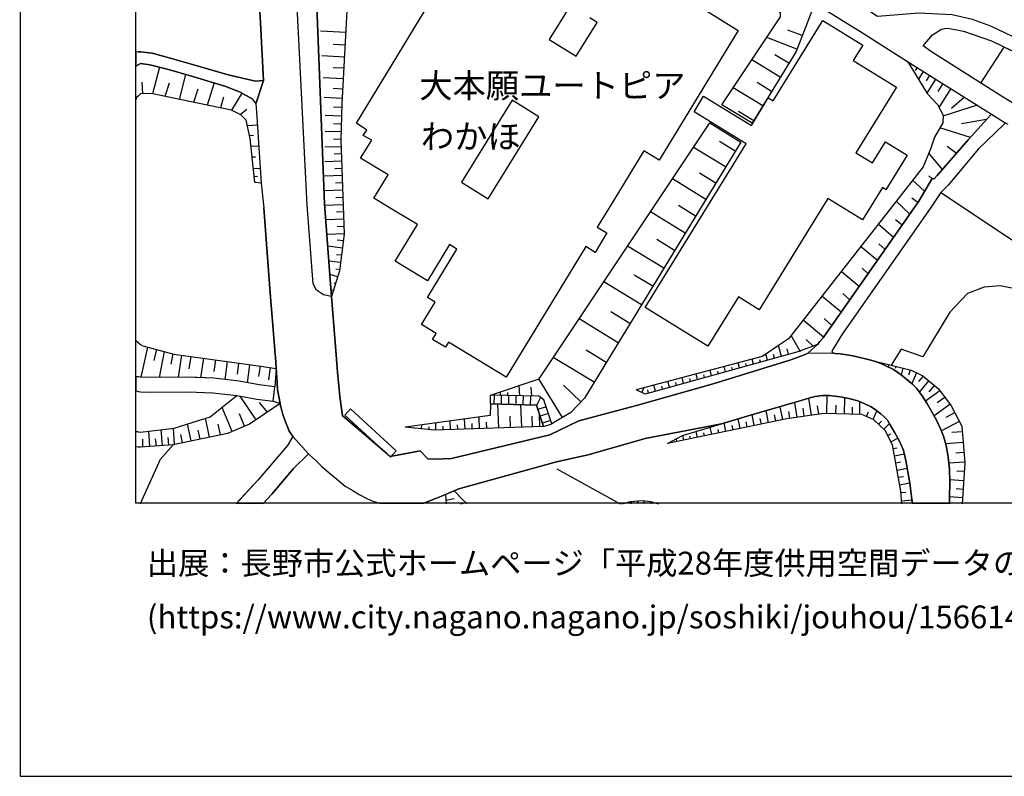
# Model space of a CAD drawing. Extents: x -10 to 410, y -24 to 273.
# Drawn here: x -10 to 74, y -24 to 41 of the extents above; entities that cross this region are included whole.
import ezdxf

# ---------------------------------------------------------------- set-up
doc = ezdxf.new("R2010")
doc.units = 0
for name, color, linetype in [('01_CYUKI_PNT', 2, 'Continuous'), ('05_DM_LINE', 7, 'Continuous'), ('06_HOUSE_POLY', 160, 'Continuous'), ('07_HODO_POLY', 1, 'Continuous'), ('08_ROAD_LINE', 3, 'Continuous'), ('09_ROAD_POLY', 5, 'Continuous'), ('12_KASEN_LINE', 4, 'Continuous'), ('13_KASEN_POLY', 253, 'Continuous'), ('印刷レイアウト', 1, 'Continuous'), ('印刷用フレーム', 1, 'Continuous'), ('背景', 3, 'Continuous')]:
    doc.layers.add(name, color=color, linetype=linetype)
doc.styles.add('STD', font='txt')

msp = doc.modelspace()

# ---------------------------------------------------------------- linework, layer by layer
at = {"layer": '05_DM_LINE', "color": 253}
for p, q in [((17.728117, 40.165335), (15.548405, 40.282468)), ((57.008407, 39.888005), (55.772995, 40.344824)), ((17.673512, 39.075307), (16.643256, 39.130084)), ((56.548486, 38.712193), (53.958636, 39.719884)), ((-0.151756, 38.481717), (-0.352778, 38.469659)), ((0.053399, 38.48964), (-0.151756, 38.481717)), ((17.617874, 38.044189), (15.673462, 38.149609)), ((55.853094, 37.505032), (54.657818, 38.239526)), ((72.378528, 35.794198), (74.39322, 38.90753)), ((-0.151756, 37.364472), (-0.352778, 37.252162)), ((-0.151756, 37.364472), (0.053399, 37.481605)), ((55.123595, 36.305794), (52.673443, 37.801999)), ((1.688097, 37.165346), (1.093301, 34.87229)), ((3.938089, 36.540405), (3.383428, 34.395833)), ((17.563097, 37.075429), (16.648079, 37.126072)), ((66.902893, 37.141919), (66.737873, 36.876302)), ((67.433266, 36.809812), (67.013308, 36.138018)), ((67.963466, 36.477705), (67.668566, 36.005037)), ((0.183279, 35.876191), (0.228065, 34.880214)), ((2.513369, 35.805911), (2.153012, 34.649737)), ((6.388241, 35.817624), (5.793617, 33.89974)), ((17.513315, 36.157655), (15.782844, 36.251362)), ((54.378593, 35.087264), (53.12854, 35.84484)), ((68.492805, 36.145942), (67.732989, 34.930857)), ((69.103103, 35.766981), (68.668505, 35.075551)), ((0.053399, 34.87608), (-0.151756, 34.676953)), ((4.987981, 35.294314), (4.628486, 34.14193)), ((8.788611, 34.930857), (7.902877, 33.470136)), ((17.468357, 35.29018), (16.648079, 35.337033)), ((53.61292, 33.837039), (51.068028, 35.39181)), ((69.788677, 35.337033), (68.777886, 33.712326)), ((7.203695, 34.587036), (6.942901, 33.665473)), ((17.423398, 34.469903), (15.878445, 34.55603)), ((72.072948, 33.907663), (69.123602, 32.946482)), ((70.963455, 34.602884), (69.853101, 33.629989)), ((9.208568, 33.544206), (8.668549, 33.094965)), ((17.388258, 33.700613), (16.657898, 33.727829)), ((52.838463, 32.559942), (51.538628, 33.356793)), ((17.362937, 32.966119), (15.958544, 33.016762)), ((17.338477, 32.270898), (16.668578, 32.290191)), ((72.878583, 32.677075), (70.723332, 32.306038)), ((10.123585, 32.192695), (9.263345, 32.126204)), ((17.313155, 31.602894), (15.947864, 31.649748)), ((71.482975, 31.11059), (68.867803, 31.966007)), ((9.798368, 31.28629), (9.44783, 31.270787)), ((17.288695, 30.954527), (16.673401, 30.981744)), ((51.233049, 29.934779), (49.883432, 30.76298)), ((10.237963, 30.364383), (9.578743, 30.337166)), ((17.30816, 30.329243), (15.938045, 30.282389)), ((17.333653, 29.704302), (16.723183, 29.684665)), ((50.407776, 28.587058), (47.648082, 30.266886)), ((69.072786, 28.364505), (67.898009, 29.762869)), ((70.293556, 29.75529), (69.483097, 30.34509)), ((9.943062, 29.44282), (9.673484, 29.426972)), ((17.353118, 29.087286), (15.933222, 29.024585)), ((10.362847, 28.454422), (9.77787, 28.430995)), ((17.378612, 28.462345), (16.77796, 28.434785)), ((49.568034, 27.204197), (48.157784, 28.059958)), ((10.123585, 27.755067), (9.853145, 27.747488)), ((17.4029, 27.837061), (15.923404, 27.782628)), ((17.428394, 27.21212), (16.833598, 27.184904)), ((48.708655, 25.794119), (45.83355, 27.552151)), ((67.548504, 26.489684), (66.513253, 27.450521)), ((68.183263, 27.555941), (67.898009, 27.821558)), ((17.453715, 26.58718), (15.91858, 26.532403)), ((17.47318, 25.96224), (16.883379, 25.934679)), ((66.268134, 24.532525), (65.093357, 25.630132)), ((66.958531, 25.516789), (66.442973, 25.899539)), ((17.498674, 25.337299), (15.91858, 25.274599)), ((17.523134, 24.712014), (16.938156, 24.692722)), ((46.938048, 22.89576), (43.947877, 24.719938)), ((47.828777, 24.360615), (46.362889, 25.255306)), ((17.548455, 24.087074), (16.013321, 24.024718)), ((65.612877, 23.587191), (65.043575, 24.036431)), ((17.572915, 23.462134), (16.987938, 23.442497)), ((64.858057, 22.505086), (63.558222, 23.665394)), ((17.593414, 22.837193), (16.103065, 22.786551)), ((17.523134, 22.216043), (16.987938, 22.290457)), ((46.023031, 21.399555), (44.498576, 22.329386)), ((17.43804, 21.602816), (16.178341, 21.766802)), ((45.093372, 19.876134), (41.982967, 21.770936)), ((63.478124, 20.536559), (62.038763, 21.727873)), ((64.143199, 21.485683), (63.617822, 21.981776)), ((17.27302, 20.360514), (16.273081, 20.489361)), ((17.357941, 20.981665), (16.938156, 21.036442)), ((17.192921, 19.739364), (16.883379, 19.782427)), ((61.923524, 18.30207), (60.367719, 19.58709)), ((62.688163, 19.399677), (62.178289, 19.876134)), ((17.027901, 19.141984), (16.362826, 19.321474)), ((43.17342, 16.731795), (39.933135, 18.704457)), ((44.143214, 18.317573), (42.553303, 19.286334)), ((16.657898, 17.942746), (16.463422, 17.9896)), ((16.843416, 18.54047), (16.723183, 18.57561)), ((60.367719, 16.079294), (58.703738, 17.454232)), ((61.10807, 17.141762), (60.503456, 17.704346)), ((42.183299, 15.110533), (40.532754, 16.122358)), ((41.178365, 13.454476), (37.803377, 15.51671)), ((58.853083, 13.934722), (57.093328, 15.395787)), ((59.56794, 14.934833), (58.902865, 15.555984)), ((-0.352778, 13.639822), (-0.151756, 13.469979)), ((56.858028, 12.669339), (56.058249, 14.071493)), ((57.953741, 13.177146), (57.362907, 13.731806)), ((-0.151756, 13.469979), (0.053399, 13.294279)), ((0.673516, 13.087229), (0.093362, 10.481703)), ((1.423513, 12.891892), (1.213535, 11.934844)), ((2.103059, 12.712058), (1.663637, 10.477913)), ((40.148109, 11.770858), (38.428318, 12.821612)), ((55.237972, 12.286244), (54.983035, 13.219865)), ((55.843448, 12.450575), (55.728209, 12.927032)), ((2.833591, 12.516721), (2.663748, 11.606871)), ((3.59823, 12.395798), (3.30333, 10.485493)), ((4.383367, 12.286244), (4.228166, 11.20035)), ((5.4684, 12.130181), (5.2331, 10.450353)), ((6.518121, 11.985487), (6.373599, 10.969873)), ((39.098216, 10.0521), (35.588525, 12.196672)), ((52.828644, 11.622374), (52.708583, 12.051978)), ((53.433259, 11.786361), (53.373659, 11.997201)), ((54.032878, 11.950347), (53.88336, 12.489505)), ((54.638353, 12.122257), (54.527938, 12.454365)), ((63.258499, 11.880067), (63.253503, 11.860775)), ((7.527878, 11.841138), (7.313076, 10.29429)), ((8.503529, 11.700578), (8.373649, 10.762823)), ((9.44783, 11.571387), (9.228205, 10.020749)), ((10.353201, 11.44254), (10.228144, 10.567486)), ((11.228083, 11.317483), (11.078738, 10.262939)), ((49.213534, 10.622263), (49.083653, 11.09493)), ((49.817976, 10.790384), (49.753552, 11.02086)), ((50.418628, 10.95437), (50.293571, 11.411534)), ((51.02307, 11.122491), (50.958647, 11.345044)), ((51.623722, 11.286477), (51.503488, 11.731584)), ((52.228164, 11.454253), (52.168564, 11.669227)), ((63.862941, 11.731584), (63.853122, 11.680941)), ((64.473239, 11.587234), (64.413639, 11.364681)), ((65.078715, 11.427037), (65.023077, 11.227911)), ((65.683157, 11.27063), (65.527955, 10.684964)), ((66.288633, 11.110777), (66.168571, 10.669116)), ((-0.352778, 10.559907), (-0.151756, 10.520633)), ((0.053399, 10.481703), (-0.151756, 10.520633)), ((36.367806, 7.032473), (34.353114, 10.356646)), ((46.803345, 9.954259), (46.668641, 10.454487)), ((47.407787, 10.126169), (47.33854, 10.372493)), ((48.008439, 10.290156), (47.873736, 10.774536)), ((48.612881, 10.454487), (48.543635, 10.696677)), ((66.858107, 10.864453), (66.433154, 9.94668)), ((67.423447, 10.595047), (67.013308, 10.110666)), ((67.903004, 10.196449), (67.093407, 9.231822)), ((32.61782, 9.770635), (32.668635, 8.891791)), ((33.663751, 9.630075), (33.697857, 8.864575)), ((37.947899, 8.360558), (36.453761, 9.805775)), ((43.20856, 9.180835), (43.413715, 9.602859)), ((43.793537, 9.126402), (43.718434, 9.392019)), ((44.393156, 9.290389), (44.248634, 9.821623)), ((44.998631, 9.454376), (44.923528, 9.719992)), ((45.59825, 9.626286), (45.458552, 10.142017)), ((46.203726, 9.790272), (46.133446, 10.044176)), ((68.86298, 9.329319), (67.61775, 8.427048)), ((68.383423, 9.794062), (67.918507, 9.239402)), ((10.018165, 6.837137), (8.648051, 8.856651)), ((30.173524, 8.196571), (30.188166, 8.946568)), ((30.413647, 8.942779), (30.413647, 8.985498)), ((30.487889, 8.942779), (30.473248, 8.192782)), ((31.03876, 8.926931), (31.043583, 9.235612)), ((31.11283, 8.926931), (31.098188, 8.169355)), ((31.6637, 8.911428), (31.668523, 9.180835)), ((31.737942, 8.911428), (31.723301, 8.149718)), ((32.362882, 8.895926), (32.348241, 8.138005)), ((32.987823, 8.880078), (32.973181, 8.114578)), ((33.612935, 8.864575), (33.598294, 8.094941)), ((34.473176, 8.755021), (34.133489, 8.071514)), ((57.808185, 7.216097), (57.593384, 8.684741)), ((59.138337, 7.360447), (59.168654, 8.907639)), ((60.643155, 7.329441), (60.678295, 8.731595)), ((69.277942, 8.755021), (68.628541, 8.282354)), ((7.938017, 5.825312), (7.083633, 7.899604)), ((10.992783, 7.489638), (10.293601, 8.301991)), ((30.893205, 6.114355), (30.822925, 8.181068)), ((32.867761, 6.180846), (32.798515, 8.122502)), ((34.963413, 7.954381), (34.253551, 7.71598)), ((55.338569, 6.837137), (55.103097, 7.954381)), ((56.572947, 7.036263), (56.383466, 8.321628)), ((57.188068, 7.12618), (57.093328, 7.817611)), ((58.428303, 7.306014), (58.322883, 8.032585)), ((59.902976, 7.344944), (59.918651, 8.079438)), ((61.333552, 7.317727), (61.348193, 7.927165)), ((61.958664, 7.30188), (61.982952, 8.364692)), ((69.72322, 8.145928), (68.358101, 7.15753)), ((6.003596, 5.337142), (5.663737, 6.95427)), ((9.008408, 6.266973), (8.567952, 7.329441)), ((27.987956, 6.016859), (27.958672, 6.891914)), ((29.237836, 6.055789), (29.20373, 7.05969)), ((31.898139, 6.145706), (31.862827, 7.149607)), ((33.808272, 6.212196), (33.773132, 7.149607)), ((34.433213, 6.231833), (34.398073, 7.286377)), ((35.163745, 7.360447), (34.447854, 7.12618)), ((51.668509, 6.075426), (51.487986, 6.91534)), ((52.888245, 6.32554), (52.692908, 7.274664)), ((53.503539, 6.454386), (53.402942, 6.95048)), ((54.112976, 6.579443), (53.898002, 7.614695)), ((54.728098, 6.71208), (54.612859, 7.247447)), ((55.953691, 6.946691), (55.862912, 7.54028)), ((62.543641, 7.110677), (62.718308, 7.501351)), ((63.112944, 6.852639), (63.442984, 7.590923)), ((70.128536, 7.434861), (69.362863, 7.032473)), ((1.963532, 4.622285), (1.833652, 5.981719)), ((2.992754, 4.712202), (2.888368, 6.102642)), ((4.423503, 5.005035), (4.11775, 6.469889)), ((5.192965, 5.169366), (5.032768, 5.94279)), ((6.933255, 5.532479), (6.737918, 6.46231)), ((23.003592, 6.161553), (23.008415, 6.204272)), ((23.623709, 6.102642), (23.633355, 6.196693)), ((24.242792, 6.036496), (24.277932, 6.380317)), ((24.867733, 5.970006), (24.893226, 6.22012)), ((25.48785, 5.931076), (25.468385, 6.544303)), ((26.112963, 5.950369), (26.103144, 6.2904)), ((26.737903, 5.970006), (26.713443, 6.716214)), ((27.362843, 5.997222), (27.348201, 6.399609)), ((28.612896, 6.036496), (28.598254, 6.505029)), ((29.862949, 6.079215), (29.843312, 6.614583)), ((35.358049, 6.770646), (34.648014, 6.53259)), ((34.742754, 6.247336), (35.458645, 6.481603)), ((49.218357, 5.567619), (49.088477, 6.192559)), ((49.828655, 5.696465), (49.768194, 5.981719)), ((50.442916, 5.821522), (50.288748, 6.551883)), ((51.053387, 5.946579), (50.973288, 6.341043)), ((52.277946, 6.200483), (52.183206, 6.645934)), ((63.583544, 6.442673), (63.828662, 6.71208)), ((64.038641, 6.016859), (64.508379, 6.520877)), ((70.527995, 6.681074), (69.00354, 5.864586)), ((-0.151756, 5.786382), (-0.352778, 5.798096)), ((-0.151756, 5.786382), (0.053399, 5.774669)), ((0.268201, 4.497228), (0.258382, 5.149729)), ((0.86782, 4.540291), (0.773079, 5.860452)), ((1.428337, 4.579221), (1.36288, 5.200372)), ((2.498728, 4.657425), (2.453769, 5.290289)), ((3.688147, 4.856551), (3.543625, 5.552116)), ((45.418589, 4.782482), (46.708605, 5.470123)), ((46.223191, 4.946468), (46.183228, 5.141805)), ((46.813163, 5.067735), (46.728069, 5.481836)), ((47.383499, 5.184869), (47.33854, 5.407422)), ((47.992764, 5.309926), (47.883382, 5.825312)), ((48.608058, 5.442562), (48.553281, 5.696465)), ((64.36782, 5.489415), (64.63826, 5.63032)), ((64.648078, 4.934755), (65.24873, 5.235512)), ((70.788616, 5.801885), (69.893236, 5.731605)), ((-0.151756, 4.485514), (-0.352778, 4.488959)), ((0.053399, 4.481725), (-0.151756, 4.485514)), ((64.843415, 4.344954), (65.178278, 4.407655)), ((70.862858, 4.872399), (69.367859, 4.755265)), ((64.953658, 3.731727), (65.808214, 3.88779)), ((70.928315, 4.012847), (70.218453, 3.954281)), ((35.90289, 2.60277), (41.333567, -0.408933)), ((65.058217, 3.114366), (65.492815, 3.196704)), ((65.168632, 2.501139), (66.048509, 2.657547)), ((70.998595, 3.19257), (69.62848, 3.08715)), ((65.278014, 1.879989), (65.713474, 1.954403)), ((70.947952, 2.364369), (70.308198, 2.411567)), ((65.393252, 1.239545), (66.253493, 1.391819)), ((70.897998, 1.579232), (69.703756, 1.66157)), ((70.843393, 0.829234), (70.273058, 0.872298)), ((26.402867, -0.408933), (26.338444, 0.407555)), ((26.378579, -0.084749), (27.06312, 0.044097)), ((65.498672, 0.571541), (65.918629, 0.610471)), ((70.798435, 0.114377), (69.692904, 0.192581)), ((0.053399, -0.373793), (0.038757, -0.408933)), ((27.633455, -0.408933), (28.063059, -0.295589)), ((41.693062, -0.354156), (41.688067, -0.408933)), ((42.288719, -0.193959), (42.273044, -0.405143)), ((42.883343, -0.147106), (42.813063, -0.408933)), ((43.407859, -0.139526), (43.328794, -0.408933)), ((44.067939, -0.252525), (43.968376, -0.408933)), ((65.563095, -0.143316), (66.458648, -0.065112))]:
    msp.add_line(p, q, dxfattribs=at)
for points in [[(16.508381, 17.450442), (16.393142, 18.89187), (15.907901, 25.399655), (14.793585, 53.516802), (14.188109, 62.415139), (13.478075, 68.325545), (13.28291, 69.9661), (13.62363, 70.024666), (14.253566, 70.005029), (23.737914, 63.997472), (32.338422, 58.747491), (35.31309, 56.907465), (33.492874, 55.567668)], [(13.28291, 69.9661), (13.478075, 68.325545), (14.188109, 62.415139), (14.793585, 53.516802), (15.907901, 25.399655), (16.393142, 18.89187), (16.508381, 17.450442)], [(33.492874, 55.567668), (25.963445, 58.552154), (21.907879, 60.325345), (21.298442, 60.489676), (19.053273, 60.290205), (18.803331, 60.122428), (17.398077, 34.00516), (17.288695, 30.888037), (17.598237, 22.79413), (17.183275, 19.645657), (16.508381, 17.450442)], [(47.728181, 49.106736), (58.098263, 42.677154), (56.478206, 38.52478), (52.708583, 32.344968)], [(52.708583, 32.344968), (50.093411, 33.93488), (55.152878, 41.516846), (55.152878, 41.845163), (54.558255, 42.49732), (49.098295, 46.415427), (48.353121, 47.391767), (47.728181, 49.106736)], [(2.728171, 37.927056), (1.063156, 38.364583), (0.053399, 38.48964)], [(0.053399, 37.481605), (0.873676, 37.38032), (2.463416, 36.962085), (4.657769, 36.337145), (7.308253, 35.540294), (8.578805, 35.0442), (9.657808, 34.442687), (9.978202, 34.020662), (10.048482, 33.340945), (10.442946, 27.196617), (9.90775, 27.239681)], [(66.112933, 37.641802), (67.753487, 34.899851), (68.648006, 33.954517), (69.128597, 33.036399), (69.103103, 32.388032), (68.398065, 31.137807), (68.083527, 30.20453), (67.407772, 28.591192), (55.838452, 13.790373), (54.983035, 13.219865), (53.88336, 12.489505), (53.558143, 12.274531), (42.723318, 9.419236)], [(66.112933, 37.641802), (67.083588, 37.024786), (73.298541, 33.138029), (73.237907, 33.075328), (71.29849, 30.90733), (68.633365, 27.860487), (68.358101, 27.552151), (68.197904, 27.587291), (67.048448, 25.645635), (59.572936, 14.942757), (59.133341, 14.32953), (58.808297, 13.876156), (58.527866, 13.555762), (58.328739, 13.317706), (56.638231, 12.669339)], [(9.90775, 27.239681), (9.503468, 31.024807), (9.163609, 32.610585), (8.703689, 33.075328), (7.902877, 33.470136), (4.953703, 34.07165), (0.978063, 34.895717), (0.053399, 34.87608)], [(-0.151756, 34.676953), (-0.281637, 34.551896), (-0.352778, 34.352081)], [(30.188166, 8.946568), (34.367756, 10.36457), (49.053337, 32.372184), (51.713467, 30.719916)], [(51.713467, 30.719916), (38.268121, 8.692665), (37.083697, 7.466211), (35.458645, 6.481603), (34.763253, 8.555895), (34.343296, 8.852862), (30.188166, 8.946568)], [(68.947902, 26.395633), (80.168578, 18.915297), (82.888308, 16.575388), (83.358047, 15.536347)], [(80.013376, 13.411412), (77.657792, 16.684942), (75.942996, 17.969963), (74.048538, 18.360636), (72.668605, 18.255216), (71.233034, 17.684709), (69.713574, 16.075505), (67.402949, 12.251104), (65.527955, 12.907395), (64.663753, 11.536247)], [(0.053399, 13.294279), (0.268201, 13.196438), (2.928331, 12.489505), (10.428304, 11.430827), (11.728139, 11.247203)], [(56.638231, 12.669339), (43.49278, 9.044065), (42.723318, 9.419236)], [(62.808225, 11.997201), (64.663753, 11.536247), (66.388368, 11.087351), (67.398126, 10.614684), (68.742746, 9.497439), (69.817961, 8.016737), (70.748653, 6.270763), (71.00359, 3.12608), (70.763295, -0.408933)], [(69.683257, -0.408933), (69.692904, 0.149517), (69.708579, 1.489659), (69.678262, 2.575553), (69.578699, 3.60667), (69.46346, 4.286388), (69.402999, 4.626074), (69.183202, 5.427059), (68.947902, 5.985509), (68.567908, 6.786494), (68.157769, 7.513064), (67.728166, 8.255138), (67.33353, 8.895926), (67.088411, 9.235612), (66.848288, 9.536369), (66.503606, 9.888113), (66.178389, 10.165443), (65.553277, 10.665327), (65.237878, 10.907517), (64.878555, 11.141783), (64.203661, 11.481814), (63.773024, 11.677151), (63.303285, 11.837348), (62.808225, 11.997201)], [(11.728139, 11.247203), (11.617723, 9.665215), (10.268107, 9.825412), (8.548488, 10.145806), (6.378594, 10.407633), (3.958587, 10.497206), (1.003556, 10.4662), (0.053399, 10.481703)], [(0.053399, 5.774669), (2.958648, 6.110566), (6.043559, 7.075537), (8.362969, 8.911428)], [(8.362969, 8.911428), (10.078799, 8.591035), (11.473201, 8.427048), (12.067997, 8.235501)], [(24.133411, 4.145828), (21.558202, 3.67695), (21.263302, 3.927064), (17.548455, 7.079327), (17.443035, 7.169244), (17.208596, 8.837014)], [(35.458645, 6.481603), (34.763253, 8.555895), (34.343296, 8.852862), (30.188166, 8.946568)], [(46.708605, 5.470123), (50.072913, 6.485737), (52.558204, 7.239524), (56.313186, 8.301991), (56.933303, 8.497328), (57.678305, 8.712302), (58.138226, 8.829435), (58.78866, 8.915218), (59.333674, 8.907639), (59.858017, 8.852862), (60.447818, 8.770869), (61.032795, 8.661315), (61.793644, 8.446685), (62.402909, 8.192782), (62.938105, 7.930954), (63.398025, 7.630197), (63.773024, 7.341154), (64.072919, 7.071403), (64.348183, 6.794073), (64.593301, 6.380317), (64.987937, 5.7006), (65.328657, 5.094952), (65.482997, 4.782482), (65.688152, 4.274674), (65.853172, 3.739651), (66.018193, 2.860463), (66.098291, 2.35679), (66.258488, 1.360468), (66.453653, -0.010335), (66.492754, -0.408933)], [(12.067997, 8.235501), (9.433188, 6.442673), (7.53873, 5.661325), (2.87855, 4.684985), (0.053399, 4.481725)], [(30.173524, 8.196571), (30.163706, 7.19646), (22.833576, 6.180846)], [(34.742754, 6.247336), (34.128494, 8.079438), (30.173524, 8.196571)], [(30.173524, 8.196571), (34.128494, 8.079438), (34.742754, 6.247336)], [(65.583594, -0.408933), (65.48782, 0.692809), (64.788638, 4.665348), (64.153018, 5.911439), (63.168582, 6.825423), (62.128507, 7.294301), (58.858078, 7.372504), (55.683251, 6.907416), (45.418589, 4.782482)], [(34.742754, 6.247336), (25.328687, 5.926942), (22.833576, 6.180846)], [(0.053399, -0.373793), (1.782837, 3.430971), (2.87855, 4.684985)], [(28.188116, -0.408933), (27.808294, -0.049609), (27.06312, 0.716235), (26.338444, 0.407555)], [(41.49273, -0.408933), (42.242727, -0.198093), (43.253518, -0.119889), (43.943054, -0.217386), (44.628456, -0.408933)]]:
    msp.add_lwpolyline(points, dxfattribs=at)
at = {"layer": '06_HOUSE_POLY', "color": 255}
for points in [[(42.462524, 45.966187), (51.502627, 40.341035), (44.707693, 29.173069), (43.377542, 29.981632), (40.478149, 25.219822), (39.372618, 23.403567), (40.193068, 22.907473), (39.177281, 21.235569), (38.377502, 21.727873), (31.537782, 10.481703), (26.56806, 13.505119), (26.297447, 13.067592), (25.188127, 13.743519), (25.502492, 14.255116), (24.247616, 15.020616), (25.412747, 16.942635), (24.75749, 17.341233), (27.297559, 21.520822), (26.657804, 21.911496), (24.75749, 18.798164), (21.982982, 20.485571), (23.893115, 23.622331), (21.257445, 25.219822), (20.148124, 25.895749), (21.362865, 27.903551), (19.007453, 29.337055), (19.95761, 30.90354), (19.222255, 31.298003), (19.537653, 31.755168), (18.637278, 32.356681), (31.773082, 53.95054)], [(41.768165, 50.071707), (35.232992, 39.567611), (37.558259, 38.122393), (39.362972, 41.020752), (38.742855, 41.411426)]]:
    msp.add_lwpolyline(points, dxfattribs=at)
for points in [[(48.898135, 13.153719), (43.487957, 16.493395), (52.183206, 30.575567), (47.707682, 33.337155), (48.52796, 34.66524), (52.638303, 32.145841), (54.072841, 34.548107), (54.513296, 34.286279), (58.782803, 41.196452), (62.217391, 39.075307), (61.398147, 37.747222), (65.117817, 35.450377), (61.632414, 29.805933), (63.05231, 28.930878), (64.183162, 30.755056), (66.052299, 29.602672), (64.217441, 26.626109), (63.907899, 26.817657), (62.188108, 24.032642), (59.228082, 25.860609), (53.31802, 16.282555), (51.512273, 17.395665), (48.898135, 13.153719)], [(29.987834, 25.85682), (34.337439, 32.911342), (32.047484, 34.321419), (27.697879, 27.270687), (29.987834, 25.85682)]]:
    msp.add_lwpolyline(points, close=True, dxfattribs=at)
at = {"layer": '07_HODO_POLY', "color": 253}
msp.add_lwpolyline([(16.393142, 18.89187), (16.508381, 17.450442), (15.822807, 17.579289), (15.213542, 17.977886), (14.918641, 18.524623), (14.413763, 25.290446), (13.487893, 43.551864), (11.732962, 65.317632), (11.138338, 67.829451), (11.492839, 68.880206), (13.28291, 69.9661), (13.478075, 68.325545), (14.188109, 62.415139), (14.793585, 53.516802), (15.907901, 25.399655), (16.393142, 18.89187)], close=True, dxfattribs=at)
at = {"layer": '08_ROAD_LINE', "color": 253}
for p, q in [((61.878566, 40.329321), (65.443034, 38.067616)), ((-0.151756, 38.481717), (-0.352778, 38.469659)), ((-0.151756, 38.481717), (0.053399, 38.48964)), ((-0.151756, 37.364472), (-0.352778, 37.252162)), ((0.053399, 37.481605), (-0.151756, 37.364472))]:
    msp.add_line(p, q, dxfattribs=at)
for points in [[(84.683203, 36.106668), (81.378495, 36.989646), (79.322807, 37.809923), (73.237907, 40.692779), (71.663671, 41.270866), (69.902882, 41.680832), (67.048448, 41.817603), (63.487942, 41.532349), (62.563106, 42.141786), (56.088566, 46.145676), (43.523097, 54.079386), (35.943026, 58.899764)], [(10.652924, 36.016751), (10.388341, 40.989402), (10.072942, 46.110536), (9.593385, 51.762904), (9.248703, 55.602808)], [(14.793585, 53.516802), (15.907901, 25.399655), (16.393142, 18.89187), (16.508381, 17.450442), (16.90784, 12.407511), (17.003613, 10.930943), (17.208596, 8.837014), (17.443035, 7.169244), (17.548455, 7.079327), (21.263302, 3.927064), (21.558202, 3.67695), (23.558252, 4.040408), (24.133411, 4.145828), (24.793491, 3.477824), (25.388287, 3.442684), (26.828681, 3.50504), (35.293625, 5.544192), (37.782879, 6.751354), (42.742783, 8.071514), (49.338418, 9.91154), (55.943011, 11.954481), (56.88335, 12.309671), (57.473322, 12.520855)], [(46.028026, 50.161279), (61.453786, 40.594938), (61.878566, 40.329321)], [(75.928354, 33.594849), (74.148101, 34.676953), (68.128486, 38.49722), (67.418624, 39.01674), (68.218403, 39.969998), (68.998717, 40.434741), (69.398003, 40.516734), (69.703756, 40.501232), (70.893175, 40.282468), (73.288722, 39.442554), (78.402966, 36.966219)], [(0.053399, 38.48964), (1.063156, 38.364583), (2.728171, 37.927056), (4.938028, 37.294192), (7.593335, 36.501131), (9.968384, 35.977821), (10.652924, 36.016751)], [(9.657808, 34.442687), (8.578805, 35.0442), (7.308253, 35.540294), (4.657769, 36.337145), (2.463416, 36.962085), (0.873676, 37.38032), (0.053399, 37.481605)], [(65.443034, 38.067616), (67.083588, 37.024786), (73.298541, 33.138029)], [(9.657808, 34.442687), (9.978202, 34.020662), (10.048482, 33.340945), (10.442946, 27.196617), (10.668599, 25.075472)], [(57.473322, 12.520855), (57.803362, 12.845039), (58.328739, 13.317706), (58.527866, 13.555762), (58.808297, 13.876156), (59.133341, 14.32953), (59.572936, 14.942757), (67.048448, 25.645635), (68.197904, 27.587291), (68.358101, 27.552151), (68.633365, 27.860487), (71.29849, 30.90733), (73.237907, 33.075328), (73.298541, 33.138029)], [(74.733078, 32.231624), (74.478141, 32.388032), (74.378578, 32.266764), (72.148051, 30.130116), (69.59334, 27.059847), (69.308259, 26.767014), (68.947902, 26.395633), (68.018243, 25.024829), (60.45867, 14.204473), (59.588439, 12.801975), (59.553299, 12.700345), (59.657857, 12.567708)], [(13.16371, 5.388129), (12.92841, 5.735739), (12.838493, 5.895936), (12.737896, 6.161553), (12.543593, 6.665226), (12.322934, 7.282587), (12.197877, 7.731828), (12.117779, 8.032585), (12.067997, 8.235501), (11.958615, 8.837014), (11.862842, 9.419236), (11.81306, 10.01696), (11.663715, 12.177035), (11.628575, 12.692765), (11.6129, 12.856752), (11.277865, 17.036342), (11.157803, 18.501196), (10.668599, 25.075472)], [(59.657857, 12.567708), (59.833557, 12.536358), (60.282798, 12.497428), (61.043647, 12.376161), (61.633447, 12.270741), (62.808225, 11.997201), (63.303285, 11.837348), (63.773024, 11.677151), (64.203661, 11.481814), (64.878555, 11.141783), (65.237878, 10.907517), (65.553277, 10.665327), (66.178389, 10.165443), (66.503606, 9.888113), (66.848288, 9.536369), (67.088411, 9.235612), (67.33353, 8.895926), (67.728166, 8.255138), (68.157769, 7.513064), (68.567908, 6.786494), (68.947902, 5.985509), (69.183202, 5.427059), (69.402999, 4.626074), (69.46346, 4.286388), (69.578699, 3.60667), (69.678262, 2.575553), (69.708579, 1.489659), (69.692904, 0.149517), (69.683257, -0.408933)], [(66.487242, -0.352778), (66.453653, -0.010335), (66.258488, 1.360468), (66.098291, 2.35679), (66.018193, 2.860463), (65.853172, 3.739651), (65.688152, 4.274674), (65.482997, 4.782482), (65.328657, 5.094952), (64.987937, 5.7006), (64.593301, 6.380317), (64.348183, 6.794073), (64.072919, 7.071403), (63.773024, 7.341154), (63.398025, 7.630197), (62.938105, 7.930954), (62.402909, 8.192782), (61.793644, 8.446685), (61.032795, 8.661315), (60.447818, 8.770869), (59.858017, 8.852862), (59.333674, 8.907639), (58.78866, 8.915218), (58.138226, 8.829435), (57.678305, 8.712302), (56.933303, 8.497328), (56.313186, 8.301991), (52.558204, 7.239524), (50.072913, 6.485737), (43.487957, 5.216219), (38.583691, 3.805797), (35.848286, 3.212207), (27.453794, 0.880222), (25.973264, 0.247358), (25.378468, 0.016881), (24.4321, -0.352778)], [(13.16371, 5.388129), (12.723254, 4.610571), (10.163721, 1.637798), (8.282871, -0.408933)], [(14.523145, 3.88779), (13.228133, 2.626196), (11.348317, 0.415134), (10.598319, -0.408933)], [(14.523145, 3.88779), (14.703668, 3.727938), (15.173406, 3.302124), (15.678285, 2.801896), (16.293579, 2.274797), (16.913696, 1.739429), (17.688154, 1.122412), (18.328769, 0.735528), (18.88343, 0.407555), (19.538687, 0.052021), (20.058207, -0.174666), (20.635433, -0.352778)]]:
    msp.add_lwpolyline(points, dxfattribs=at)
at = {"layer": '09_ROAD_POLY', "color": 7}
for points in [[(10.072942, 46.110536), (10.388341, 40.989402), (10.652924, 36.016751), (9.978202, 34.020662), (10.048482, 33.340945), (10.442946, 27.196617), (10.668599, 25.075472), (11.157803, 18.501196), (11.277865, 17.036342), (11.6129, 12.856752), (11.628575, 12.692765), (11.663715, 12.177035), (11.81306, 10.01696), (11.862842, 9.419236), (11.958615, 8.837014), (12.067997, 8.235501), (12.117779, 8.032585), (12.197877, 7.731828), (12.322934, 7.282587), (12.543593, 6.665226), (12.737896, 6.161553), (12.838493, 5.895936), (12.92841, 5.735739), (13.16371, 5.388129), (14.523145, 3.88779), (14.703668, 3.727938), (15.173406, 3.302124), (15.678285, 2.801896), (16.293579, 2.274797), (16.913696, 1.739429), (17.688154, 1.122412), (18.328769, 0.735528), (18.88343, 0.407555), (19.538687, 0.052021), (20.058207, -0.174666), (20.635433, -0.352778), (24.4321, -0.352778), (25.378468, 0.016881), (25.973264, 0.247358), (27.453794, 0.880222), (35.848286, 3.212207), (38.583691, 3.805797), (43.487957, 5.216219), (50.072913, 6.485737), (52.558204, 7.239524), (56.313186, 8.301991), (56.933303, 8.497328), (57.678305, 8.712302), (58.138226, 8.829435), (58.78866, 8.915218), (59.333674, 8.907639), (59.858017, 8.852862), (60.447818, 8.770869), (61.032795, 8.661315), (61.793644, 8.446685), (62.402909, 8.192782), (62.938105, 7.930954), (63.398025, 7.630197), (63.773024, 7.341154), (64.072919, 7.071403), (64.348183, 6.794073), (64.593301, 6.380317), (64.987937, 5.7006), (65.328657, 5.094952), (65.482997, 4.782482), (65.688152, 4.274674), (65.853172, 3.739651), (66.018193, 2.860463), (66.098291, 2.35679), (66.258488, 1.360468), (66.453653, -0.010335), (66.487242, -0.352778), (69.684291, -0.352778), (69.692904, 0.149517), (69.708579, 1.489659), (69.678262, 2.575553), (69.578699, 3.60667), (69.46346, 4.286388), (69.402999, 4.626074), (69.183202, 5.427059), (68.947902, 5.985509), (68.567908, 6.786494), (68.157769, 7.513064), (67.728166, 8.255138), (67.33353, 8.895926), (67.088411, 9.235612), (66.848288, 9.536369), (66.503606, 9.888113), (66.178389, 10.165443), (65.553277, 10.665327), (65.237878, 10.907517), (64.878555, 11.141783), (64.203661, 11.481814), (63.773024, 11.677151), (63.303285, 11.837348), (62.808225, 11.997201), (61.633447, 12.270741), (61.043647, 12.376161), (60.282798, 12.497428), (59.833557, 12.536358), (59.657857, 12.567708), (57.473322, 12.520855), (56.88335, 12.309671), (55.943011, 11.954481), (49.338418, 9.91154), (42.742783, 8.071514), (37.782879, 6.751354), (35.293625, 5.544192), (26.828681, 3.50504), (25.388287, 3.442684), (24.793491, 3.477824), (24.133411, 4.145828), (23.558252, 4.040408), (21.558202, 3.67695), (21.263302, 3.927064), (17.548455, 7.079327), (17.443035, 7.169244), (17.208596, 8.837014), (17.003613, 10.930943), (16.90784, 12.407511), (16.508381, 17.450442), (16.393142, 18.89187), (15.907901, 25.399655), (14.793585, 53.516802)], [(46.028026, 50.161279), (61.453786, 40.594938), (61.878566, 40.329321), (65.443034, 38.067616), (67.083588, 37.024786), (73.298541, 33.138029), (74.478141, 32.388032)], [(79.322807, 37.809923), (73.237907, 40.692779), (71.663671, 41.270866)], [(75.928354, 33.594849), (74.148101, 34.676953), (68.128486, 38.49722), (67.418624, 39.01674), (68.218403, 39.969998), (68.998717, 40.434741), (69.398003, 40.516734), (69.703756, 40.501232), (70.893175, 40.282468), (73.288722, 39.442554), (78.393148, 36.970009)]]:
    msp.add_lwpolyline(points, dxfattribs=at)
for points in [[(0.053399, 37.481605), (0.873676, 37.38032), (2.463416, 36.962085), (4.657769, 36.337145), (7.308253, 35.540294), (8.578805, 35.0442), (9.657808, 34.442687), (9.978202, 34.020662), (10.652924, 36.016751), (9.968384, 35.977821), (7.593335, 36.501131), (4.938028, 37.294192), (2.728171, 37.927056), (1.063156, 38.364583), (0.053399, 38.48964), (-0.151756, 38.481717), (-0.352778, 38.469659), (-0.352778, 37.252162), (-0.151756, 37.364472)], [(73.298541, 33.138029), (74.478141, 32.388032), (74.378578, 32.266764), (72.148051, 30.130116), (69.59334, 27.059847), (69.308259, 26.767014), (68.947902, 26.395633), (68.018243, 25.024829), (60.45867, 14.204473), (59.588439, 12.801975), (59.553299, 12.700345), (59.657857, 12.567708), (57.473322, 12.520855), (57.803362, 12.845039), (58.328739, 13.317706), (58.527866, 13.555762), (58.808297, 13.876156), (59.133341, 14.32953), (59.572936, 14.942757), (67.048448, 25.645635), (68.197904, 27.587291), (68.358101, 27.552151), (68.633365, 27.860487), (71.29849, 30.90733), (73.237907, 33.075328), (73.298541, 33.138029)], [(13.228133, 2.626196), (14.523145, 3.88779), (13.16371, 5.388129), (12.723254, 4.610571), (10.163721, 1.637798), (8.334547, -0.352778), (10.649479, -0.352778), (11.348317, 0.415134)]]:
    msp.add_lwpolyline(points, close=True, dxfattribs=at)
at = {"layer": '12_KASEN_LINE', "color": 7}
msp.add_line((28.126965, -0.352778), (27.80726, -0.049609), dxfattribs=at)
at = {"layer": '13_KASEN_POLY', "color": 7}
for points in [[(0.053399, 9.231822), (0.998733, 9.215975), (4.173389, 9.239402), (6.277998, 9.157408), (8.362969, 8.911428), (10.078799, 8.591035), (11.473201, 8.427048), (11.617723, 9.665215), (10.268107, 9.825412), (8.548488, 10.145806), (6.378594, 10.407633), (4.193026, 10.489627), (1.003556, 10.4662), (0.053399, 10.481703), (-0.151756, 10.520633), (-0.352778, 10.559907), (-0.352778, 9.320361), (-0.151756, 9.274542)], [(22.072899, 4.169255), (21.56802, 3.622173), (17.633377, 7.219887), (18.138255, 7.774547), (22.072899, 4.169255)]]:
    msp.add_lwpolyline(points, close=True, dxfattribs=at)
at = {"layer": '印刷レイアウト', "color": 7}
for points in [[(-10.309448, -23.852808), (409.661817, -23.852808), (409.632878, 273.147152), (-10.338387, 273.147152)], [(399.647269, -0.352433), (-0.353122, -0.352433), (-0.353122, 249.647122), (399.647269, 249.647122)]]:
    msp.add_lwpolyline(points, close=True, dxfattribs=at)
at = {"layer": '印刷用フレーム', "color": 7}
msp.add_lwpolyline([(399.647268, -0.352778), (-0.352778, -0.352778), (-0.352778, 249.647122), (399.647268, 249.647122)], close=True, dxfattribs=at)
msp.add_lwpolyline([(399.647268, -0.352778), (-0.352778, -0.352778), (-0.352778, 249.647122), (399.647268, 249.647122)], close=True, dxfattribs=at)
at = {"layer": '背景', "color": 7}
msp.add_lwpolyline([(399.647268, -0.352778), (-0.352778, -0.352778), (-0.352778, 249.647122), (399.647268, 249.647122)], close=True, dxfattribs=at)

# ---------------------------------------------------------------- texts
at = {"layer": '01_CYUKI_PNT', "color": 7, "char_height": 2.099868, "attachment_point": 1, "style": 'STD'}
for s, insert in [('\\fMS Gothic|b0|i0|c128;\\H2.0999;\\C7;大本願ユートピア', (24.046939, 36.636261)), ('\\fMS Gothic|b0|i0|c128;\\H2.0999;\\C7;わかほ', (24.189566, 32.261334))]:
    msp.add_mtext(s, dxfattribs=dict(at, insert=insert))
at = {"layer": '印刷レイアウト', "color": 7, "char_height": 1.968626, "attachment_point": 1, "style": 'STD'}
for s, insert in [('\\fMeiryo|b0|i0|c128;\\H1.9686;\\C7;出展：長野市公式ホームページ「平成28年度供用空間データの公開', (0.608921, -4.525035)), ('\\fMeiryo|b0|i0|c128;\\H1.9686;\\C7;(https://www.city.nagano.nagano.jp/soshiki/jouhou/156614.html)を編集・加工して作成', (0.608921, -9.155243))]:
    msp.add_mtext(s, dxfattribs=dict(at, insert=insert))

doc.saveas('drawing.dxf')
